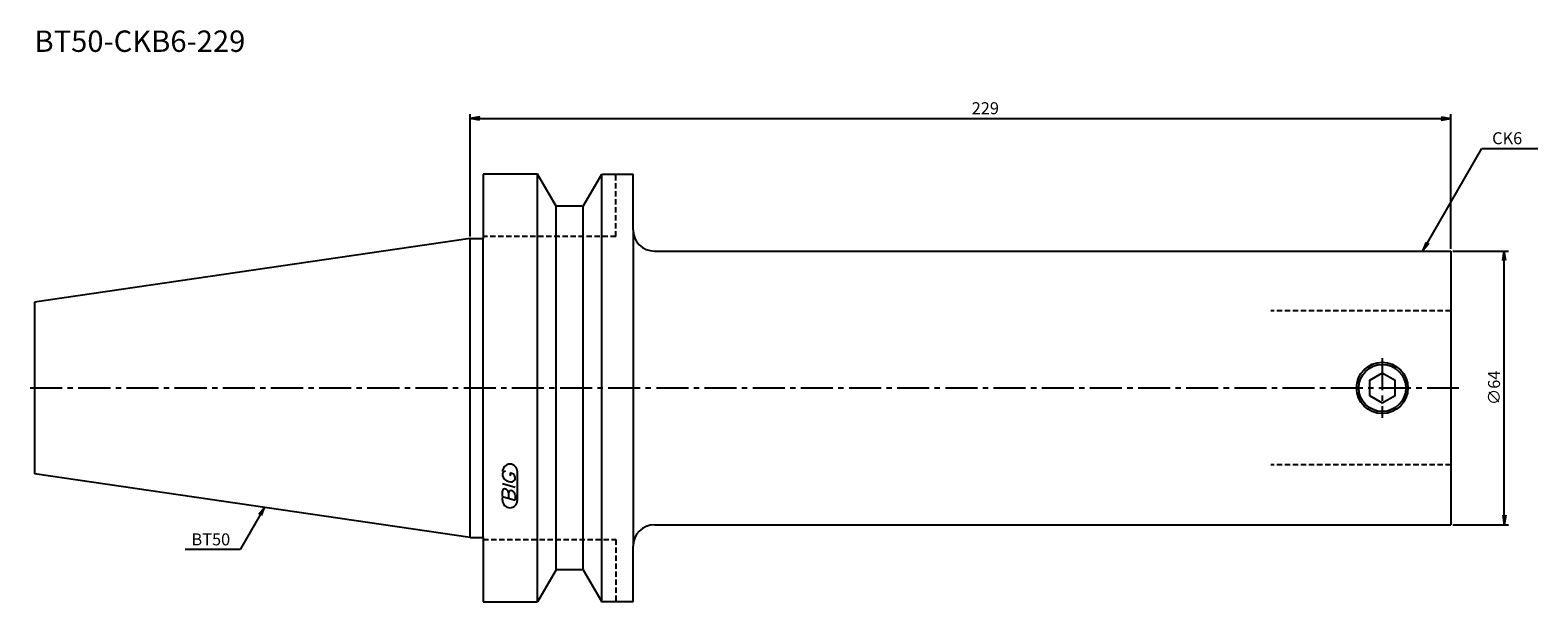
# Model space of a CAD drawing. Extents: x -103 to 249, y -50 to 84.
import ezdxf
from ezdxf.enums import TextEntityAlignment as Align

# ---------------------------------------------------------------- set-up
doc = ezdxf.new("R2010")
doc.units = 0
doc.header["$LTSCALE"] = 10
doc.header["$MEASUREMENT"] = 0
doc.linetypes.add('CENTER2', pattern=[1.125, 0.75, -0.125, 0.125, -0.125])
doc.linetypes.add('HIDDEN2', pattern=[0.1875, 0.125, -0.0625])
for name, color, linetype in [('240', 4, 'CONTINUOUS'), ('241', 211, 'CONTINUOUS'), ('242', 3, 'CONTINUOUS'), ('243', 211, 'HIDDEN2'), ('245', 2, 'CENTER2'), ('247', 60, 'CONTINUOUS'), ('250', 3, 'CONTINUOUS')]:
    doc.layers.add(name, color=color, linetype=linetype)
doc.styles.get("Standard").update_dxf_attribs({"font": 'romans.shx', "bigfont": 'extfont.shx'})
doc.styles.add('YOKO', font='romans.shx', dxfattribs={"bigfont": 'extfont.shx'})

msp = doc.modelspace()

# ---------------------------------------------------------------- linework, layer by layer
at = {"layer": '240', "linetype": 'Continuous'}
for p, q in [((15.7, 50), (3, 50)), ((3, 50), (3, 34.93)), ((20.03, 42.5), (15.7, 50)), ((26.37, 42.5), (30.7, 50)), ((30.7, 50), (38, 50)), ((38, 37), (38, 50)), ((26.37, 42.5), (20.03, 42.5)), ((0, 34.93), (-101.8, 20.08)), ((0, 34.93), (3, 34.93)), ((43, 32), (229, 32)), ((229, 32), (229, -32)), ((-101.8, 20.08), (-101.8, -20.08)), ((0, -34.93), (-101.8, -20.08)), ((0, -34.93), (3, -34.93)), ((3, -34.93), (3, -50)), ((43, -32), (229, -32)), ((38, -50), (38, -37)), ((20.03, -42.5), (15.7, -50)), ((26.37, -42.5), (20.03, -42.5)), ((26.37, -42.5), (30.7, -50)), ((3, -50), (15.7, -50)), ((38, -50), (30.7, -50))]:
    msp.add_line(p, q, dxfattribs=at)
for centre, start, end in [((43, 37), 180, 270), ((43, -37), 90, 180)]:
    msp.add_arc(centre, 5, start, end, dxfattribs=at)
at = {"layer": '241', "linetype": 'Continuous'}
for p, q in [((15.7, -50), (15.7, 50)), ((30.7, -50), (30.7, 50)), ((20.03, -42.5), (20.03, 42.5)), ((26.37, -42.5), (26.37, 42.5)), ((38, 37), (38, -37)), ((0, -34.93), (0, 34.93)), ((3, -34.93), (3, 34.93))]:
    msp.add_line(p, q, dxfattribs=at)
msp.add_lwpolyline([(210, -1.73), (213, -3.46), (216, -1.73), (216, 1.73), (213, 3.46), (210, 1.73)], close=True, dxfattribs=at)
msp.add_circle((213, 0), 6, dxfattribs=at)
at = {"layer": '242', "linetype": 'Continuous'}
msp.add_circle((213, 0), 5.5, dxfattribs=at)
at = {"layer": '243', "linetype": 'HIDDEN2'}
for p, q in [((34, 35.4), (34, 50)), ((34, 35.4), (3, 35.4)), ((229, 18), (186.95, 18)), ((229, -18), (186.95, -18)), ((3, -35.4), (34, -35.4)), ((34, -35.4), (34, -50))]:
    msp.add_line(p, q, dxfattribs=at)
at = {"layer": '245', "linetype": 'CENTER2'}
for p, q in [((213, 7), (213, -7)), ((-102.8, 0), (230.86, 0))]:
    msp.add_line(p, q, dxfattribs=at)
at = {"layer": '247', "linetype": 'Continuous'}
for p, q in [((7.5, -20), (7.5, -20.57)), ((9.35, -20.54), (9.35, -19.85)), ((10.5, -21.46), (10.5, -20.85)), ((11, -26.25), (11, -19.56)), ((10.5, -23.28), (7.5, -22.42)), ((7.5, -25.38), (7.5, -24.08)), ((8.92, -24.48), (8.92, -25.79)), ((7.5, -25.38), (10.5, -26.24)), ((7.5, -26.25), (7.5, -25.58)), ((10.5, -24.94), (10.5, -26.24))]:
    msp.add_line(p, q, dxfattribs=at)
for centre, radius, start, end in [((9.25, -19.56), 1.75, 0, 180), ((8.31, -20.37), 0.891, 94.9946, 155.1663), ((9.58, -19.71), 2.25, 202.3595, 254.9932), ((9.16, -21.23), 1.39, 15.8461, 82.3251), ((8.05, -24.15), 0.554, 72.9979, 172.9242), ((7.94, -24.57), 0.99, 4.7429, 73.8492), ((9.48, -24.56), 0.564, 65.9909, 172.2634), ((9.46, -20.64), 1.32, 249.7136, 321.7887), ((9.49, -25.04), 1.02, 5.702, 77.2773), ((9.25, -26.25), 1.75, 180, 0)]:
    msp.add_arc(centre, radius, start, end, dxfattribs=at)
at = {"layer": '250', "linetype": 'Continuous'}
for p, q in [((0, 35.42), (0, 64)), ((229, 32.5), (229, 64)), ((2.23, 63.37), (0, 63)), ((2.23, 62.63), (0, 63)), ((0, 63), (2.23, 63)), ((2.23, 63), (226.77, 63)), ((226.77, 63.37), (229, 63)), ((226.77, 62.63), (229, 63)), ((229, 63), (226.77, 63)), ((236.26, 55.98), (249.33, 55.98)), ((223.22, 34.12), (222.42, 32)), ((222.42, 32), (223.54, 33.93)), ((223.86, 33.75), (222.42, 32)), ((229.5, 32), (242.5, 32)), ((241.13, 29.77), (241.5, 32)), ((241.87, 29.77), (241.5, 32)), ((241.5, 32), (241.5, 29.77)), ((241.5, -29.77), (241.5, 29.77)), ((-49.37, -29.48), (-48.08, -27.91)), ((-48.08, -27.91), (-49.08, -29.65)), ((-48.79, -29.81), (-48.08, -27.91)), ((-49.08, -29.65), (-53.78, -37.79)), ((241.13, -29.77), (241.5, -32)), ((241.87, -29.77), (241.5, -32)), ((241.5, -32), (241.5, -29.77)), ((229.5, -32), (242.5, -32)), ((-53.78, -37.79), (-66.6, -37.79))]:
    msp.add_line(p, q, dxfattribs=at)
msp.add_lwpolyline([(223.54, 33.93), (236.26, 55.98)], dxfattribs=at)

# ---------------------------------------------------------------- texts
at = {"layer": '241', "linetype": 'Continuous', "style": 'YOKO'}
msp.add_text('BT50-CKB6-229', height=5, dxfattribs=at).set_placement((-101.8, 77), align=Align.BOTTOM_LEFT)
at = {"layer": '250', "linetype": 'Continuous'}
msp.add_text('229', height=2.8, dxfattribs=at).set_placement((117.11, 64))
at = {"layer": '250', "linetype": 'Continuous', "style": 'YOKO'}
for s, p in [('CK6', (238.66, 56.98)), ('BT50', (-65.12, -36.79))]:
    msp.add_text(s, height=2.8, dxfattribs=at).set_placement(p)
at = {"layer": '250', "linetype": 'Continuous'}
msp.add_text('∅64', height=2.8, rotation=90, dxfattribs=at).set_placement((240.5, -4))

doc.saveas('drawing.dxf')
